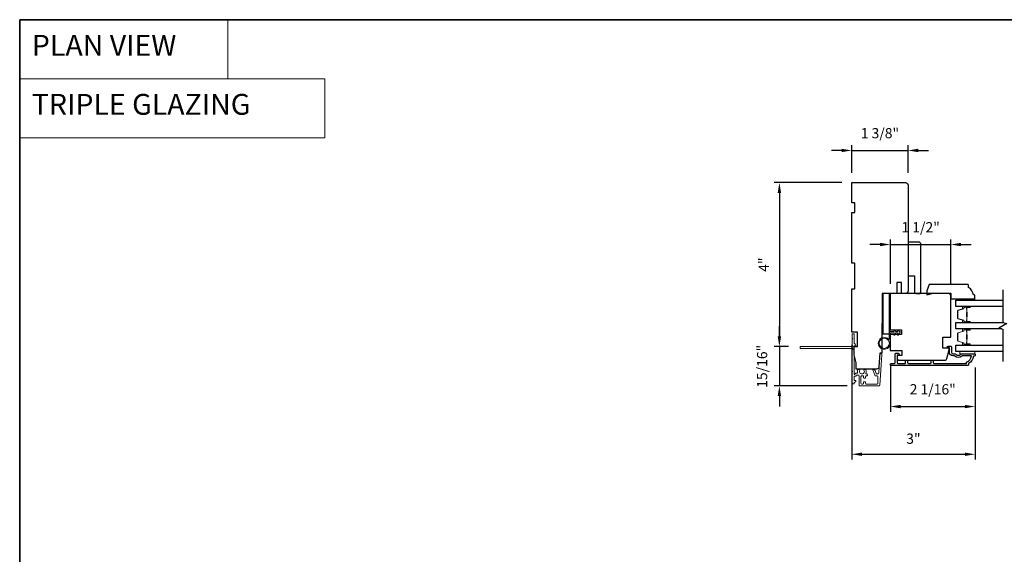
# Model space of a CAD drawing. Extents: x 3322 to 3992, y 1150 to 1253.
# Drawn here: x 3870 to 3894, y 1189 to 1202 of the extents above; entities that cross this region are included whole.
import ezdxf

# ---------------------------------------------------------------- set-up
doc = ezdxf.new("R2010")
doc.units = 0
doc.header["$LTSCALE"] = 250
doc.header["$MEASUREMENT"] = 0
doc.header["$PDMODE"] = 3
doc.header["$PDSIZE"] = -2
doc.linetypes.add('HIDDEN', pattern=[0.375, 0.25, -0.125])
doc.layers.get('DEFPOINTS').update_dxf_attribs({"color": 2, "linetype": 'CONTINUOUS'})
for name, color, linetype, lineweight in [('1', 1, 'CONTINUOUS', 13), ('2', 2, 'CONTINUOUS', 25), ('5', 7, 'HIDDEN', 9), ('6', 6, 'CONTINUOUS', 5), ('8', 7, 'CONTINUOUS', 35), ('Butal', 9, 'CONTINUOUS', 15), ('Dimensions', 2, 'CONTINUOUS', 25), ('Next Gen Cladding', 142, 'CONTINUOUS', 20), ('Spacer Bar', 1, 'CONTINUOUS', 9), ('Visible (ANSI)', 7, 'CONTINUOUS', 25), ('Wood', 7, 'CONTINUOUS', 25)]:
    doc.layers.add(name, color=color, linetype=linetype, lineweight=lineweight)
for name, color, linetype in [('3', 3, 'CONTINUOUS'), ('7', 7, 'CONTINUOUS'), ('Glass', 6, 'CONTINUOUS')]:
    doc.layers.add(name, color=color, linetype=linetype)
doc.styles.add('BOLD', font='txt')
doc.styles.add('ROMANS', font='romans')
doc.dimstyles.new('LWDEC', dxfattribs={"dimscale": 0.075, "dimtxt": 2.5, "dimasz": 2, "dimexe": 1.25, "dimexo": 3, "dimgap": 2, "dimtad": 1, "dimtoh": 1, "dimdec": 4, "dimzin": 11, "dimdsep": 46, "dimlunit": 5, "dimtxsty": 'ROMANS', "dimcen": 0, "dimdle": 1.5, "dimazin": 0, "dimtfac": 1, "dimtdec": 4, "dimtix": 1, "dimtmove": 0, "dimatfit": 3, "dimfxl": 0, "dimfrac": 2, "dimtzin": 0, "dimarcsym": 0})

# ---------------------------------------------------------------- blocks, each defined once
blk = doc.blocks.new('*D686')
at = {"layer": '2', "color": 0, "linetype": 'ByBlock', "lineweight": -2}
for p, q in [((3890.702, 1194.262), (3890.702, 1191.447)), ((3893.721, 1193.693), (3893.721, 1191.447)), ((3890.952, 1191.572), (3893.471, 1191.572))]:
    blk.add_line(p, q, dxfattribs=at)
at = {"layer": '2', "color": 0, "linetype": 'Continuous'}
for points in [[(3890.952, 1191.614), (3890.952, 1191.531), (3890.702, 1191.572)], [(3893.471, 1191.614), (3893.471, 1191.531), (3893.721, 1191.572)]]:
    blk.add_solid(points, dxfattribs=at)
at = {"layer": 'DEFPOINTS', "color": 0, "linetype": 'Continuous'}
for p in [(3890.702, 1194.562), (3893.721, 1193.993), (3893.721, 1191.572)]:
    blk.add_point(p, dxfattribs=at)
at = {"layer": '2', "color": 0, "linetype": 'Continuous', "insert": (3892.211, 1191.921), "char_height": 0.25, "attachment_point": 5, "style": 'ROMANS'}
blk.add_mtext('3"', dxfattribs=at)
blk = doc.blocks.new('*D687')
at = {"layer": '2', "color": 0, "linetype": 'ByBlock', "lineweight": -2}
for p, q in [((3891.647, 1193.785), (3891.647, 1192.615)), ((3893.721, 1193.693), (3893.721, 1192.615)), ((3891.897, 1192.74), (3893.471, 1192.74))]:
    blk.add_line(p, q, dxfattribs=at)
at = {"layer": '2', "color": 0, "linetype": 'Continuous'}
for points in [[(3891.897, 1192.782), (3891.897, 1192.699), (3891.647, 1192.74)], [(3893.471, 1192.782), (3893.471, 1192.699), (3893.721, 1192.74)]]:
    blk.add_solid(points, dxfattribs=at)
at = {"layer": 'DEFPOINTS', "color": 0, "linetype": 'Continuous'}
for p in [(3891.647, 1194.085), (3893.721, 1193.993), (3893.721, 1192.74)]:
    blk.add_point(p, dxfattribs=at)
at = {"layer": '2', "color": 0, "linetype": 'Continuous', "insert": (3892.684, 1193.131), "char_height": 0.25, "attachment_point": 5, "style": 'ROMANS'}
blk.add_mtext('2 1/16"', dxfattribs=at)
blk = doc.blocks.new('*D688')
at = {"layer": '2', "color": 0, "linetype": 'ByBlock', "lineweight": -2}
for p, q in [((3890.702, 1198.464), (3890.702, 1199.137)), ((3892.08, 1198.464), (3892.08, 1199.137)), ((3890.452, 1199.012), (3890.202, 1199.012)), ((3890.702, 1199.012), (3892.08, 1199.012)), ((3892.33, 1199.012), (3892.58, 1199.012))]:
    blk.add_line(p, q, dxfattribs=at)
at = {"layer": '2', "color": 0, "linetype": 'Continuous'}
for points in [[(3890.452, 1199.053), (3890.452, 1198.97), (3890.702, 1199.012)], [(3892.33, 1199.053), (3892.33, 1198.97), (3892.08, 1199.012)]]:
    blk.add_solid(points, dxfattribs=at)
at = {"layer": 'DEFPOINTS', "color": 0, "linetype": 'Continuous'}
for p in [(3892.08, 1199.012), (3890.702, 1198.164), (3892.08, 1198.164)]:
    blk.add_point(p, dxfattribs=at)
at = {"layer": '2', "color": 0, "linetype": 'Continuous', "insert": (3891.391, 1199.402), "char_height": 0.25, "attachment_point": 5, "style": 'ROMANS'}
blk.add_mtext('1 3/8"', dxfattribs=at)
blk = doc.blocks.new('*D689')
at = {"layer": '2', "color": 0, "linetype": 'ByBlock', "lineweight": -2}
for p, q in [((3891.397, 1196.708), (3891.147, 1196.708)), ((3891.647, 1195.749), (3891.647, 1196.833)), ((3891.647, 1196.708), (3893.128, 1196.708)), ((3893.128, 1195.747), (3893.128, 1196.833)), ((3893.378, 1196.708), (3893.628, 1196.708))]:
    blk.add_line(p, q, dxfattribs=at)
at = {"layer": '2', "color": 0, "linetype": 'Continuous'}
for points in [[(3891.397, 1196.75), (3891.397, 1196.667), (3891.647, 1196.708)], [(3893.378, 1196.75), (3893.378, 1196.667), (3893.128, 1196.708)]]:
    blk.add_solid(points, dxfattribs=at)
at = {"layer": 'DEFPOINTS', "color": 0, "linetype": 'Continuous'}
for p in [(3893.128, 1196.708), (3891.647, 1195.449), (3893.128, 1195.447)]:
    blk.add_point(p, dxfattribs=at)
at = {"layer": '2', "color": 0, "linetype": 'Continuous', "insert": (3892.388, 1197.099), "char_height": 0.25, "attachment_point": 5, "style": 'ROMANS'}
blk.add_mtext('1 1/2"', dxfattribs=at)
blk = doc.blocks.new('*D779')
at = {"layer": '2', "color": 0, "linetype": 'ByBlock', "lineweight": -2}
for p, q in [((3890.461, 1198.223), (3888.804, 1198.223)), ((3888.929, 1197.973), (3888.929, 1194.457)), ((3889.154, 1194.207), (3888.804, 1194.207))]:
    blk.add_line(p, q, dxfattribs=at)
at = {"layer": '2', "color": 0, "linetype": 'Continuous'}
for points in [[(3888.887, 1197.973), (3888.971, 1197.973), (3888.929, 1198.223)], [(3888.887, 1194.457), (3888.971, 1194.457), (3888.929, 1194.207)]]:
    blk.add_solid(points, dxfattribs=at)
at = {"layer": 'DEFPOINTS', "color": 0, "linetype": 'Continuous'}
for p in [(3890.761, 1198.223), (3888.929, 1194.207), (3889.454, 1194.207)]:
    blk.add_point(p, dxfattribs=at)
at = {"layer": '2', "color": 0, "linetype": 'Continuous', "insert": (3888.58, 1196.215), "char_height": 0.25, "attachment_point": 5, "rotation": 90, "style": 'ROMANS'}
blk.add_mtext('4"', dxfattribs=at)
blk = doc.blocks.new('*D780')
at = {"layer": 'DEFPOINTS', "color": 0}
for p in [(3889.454, 1194.207), (3888.929, 1193.245), (3890.889, 1193.245)]:
    blk.add_point(p, dxfattribs=at)
at = {"layer": 'Dimensions', "color": 0, "linetype": 'ByBlock', "lineweight": -2}
for p, q in [((3888.929, 1194.457), (3888.929, 1194.707)), ((3889.154, 1194.207), (3888.804, 1194.207)), ((3888.929, 1194.207), (3888.929, 1193.245)), ((3890.589, 1193.245), (3888.804, 1193.245)), ((3888.929, 1192.995), (3888.929, 1192.745))]:
    blk.add_line(p, q, dxfattribs=at)
at = {"layer": 'Dimensions', "color": 0}
for points in [[(3888.887, 1194.457), (3888.971, 1194.457), (3888.929, 1194.207)], [(3888.887, 1192.995), (3888.971, 1192.995), (3888.929, 1193.245)]]:
    blk.add_solid(points, dxfattribs=at)
at = {"layer": 'Dimensions', "color": 0, "insert": (3888.538, 1193.726), "char_height": 0.25, "attachment_point": 5, "rotation": 90, "style": 'ROMANS'}
blk.add_mtext('15/16"', dxfattribs=at)

msp = doc.modelspace()

# ---------------------------------------------------------------- linework, layer by layer
at = {"layer": '1', "linetype": 'Continuous'}
for points in [[(3870.32597, 1202.21354), (3875.42468, 1202.21354), (3875.42468, 1200.76814), (3870.32597, 1200.76814)], [(3870.32597, 1200.76814), (3877.79586, 1200.76814), (3877.79586, 1199.32274), (3870.32597, 1199.32274)]]:
    msp.add_lwpolyline(points, close=True, dxfattribs=at)
at = {"layer": '3'}
msp.add_lwpolyline([(3893.14029, 1194.20143), (3893.14029, 1194.07151, 0.41421356), (3893.17966, 1194.03214), (3893.21897, 1194.03214, -0.19612434), (3893.24651, 1194.02091, 0.40794), (3893.37475, 1194.02091, -0.19612434), (3893.40229, 1194.03214), (3893.71116, 1194.03214, -0.41421356), (3893.721, 1194.0223), (3893.721, 1193.99277, -0.41421356), (3893.70132, 1193.97309), (3893.68163, 1193.97309, -0.23812491), (3893.56352, 1193.79592), (3893.56352, 1193.76836, -0.41421356), (3893.54187, 1193.74671), (3891.66895, 1193.74671, -1), (3891.66895, 1193.79592), (3891.74293, 1193.79592, 0.41521504), (3891.76268, 1193.81561), (3891.76268, 1194.02217, -0.41590856), (3891.78434, 1194.04395), (3891.83946, 1194.04395, -1), (3891.83946, 1194.00064), (3891.81946, 1194.00064, 0.41421304), (3891.81158, 1193.99277), (3891.81158, 1193.81561, 0.41421356), (3891.83127, 1193.79592), (3892.00041, 1193.79592, 0.41521584), (3892.02016, 1193.81561), (3892.02016, 1193.85104, -1), (3892.06906, 1193.85104), (3892.06906, 1193.81561, 0.41421313), (3892.08875, 1193.79592), (3892.63009, 1193.79592, 0.41421203), (3892.64977, 1193.81561), (3892.64977, 1193.85104, -1), (3892.69867, 1193.85104), (3892.69867, 1193.81561, 0.4142151), (3892.71835, 1193.79592), (3893.51431, 1193.79592), (3893.51431, 1193.82695, 0.28322567), (3893.63321, 1193.98293), (3893.42055, 1193.98293, 0.16543591), (3893.39654, 1193.97476, -0.34018227), (3893.22472, 1193.97476, 0.16543591), (3893.20071, 1193.98293), (3893.17967, 1193.98293, -0.41421356), (3893.09108, 1194.07151), (3893.09108, 1194.17781), (3893.06352, 1194.17781, -1), (3893.06352, 1194.22112), (3893.12061, 1194.22112, -0.41420912), (3893.14029, 1194.20143)], format="xyb", dxfattribs=at)
at = {"layer": '6'}
for points in [[(3893.48283, 1195.3471), (3893.48283, 1195.37663), (3893.71905, 1195.37663), (3893.71905, 1195.3471)], [(3893.71905, 1194.0912), (3893.34503, 1194.0912), (3893.34503, 1194.03214), (3893.71905, 1194.03214)]]:
    msp.add_lwpolyline(points, close=True, dxfattribs=at)
msp.add_lwpolyline([(3891.6468, 1194.54377), (3891.6468, 1194.28984, -5.9558214), (3891.61531, 1194.38098), (3891.61531, 1194.57527), (3891.73735, 1194.57527), (3891.73735, 1194.59102, -1), (3891.76885, 1194.59102), (3891.76885, 1194.57527), (3891.8279, 1194.57527), (3891.8279, 1194.59102, -1), (3891.8594, 1194.59102), (3891.8594, 1194.57527), (3891.87515, 1194.57527, -1), (3891.87515, 1194.54377), (3891.8594, 1194.54377), (3891.8513, 1194.50118, -1), (3891.82036, 1194.50707), (3891.82734, 1194.54377), (3891.76885, 1194.54377), (3891.76075, 1194.50118, -1), (3891.72981, 1194.50707), (3891.73679, 1194.54377)], format="xyb", close=True, dxfattribs=at)
msp.add_circle((3891.49917, 1194.28984), 0.12402, dxfattribs=at)
at = {"layer": '7', "flags": 128}
msp.add_lwpolyline([(3894.39928, 1195.5969), (3894.39928, 1194.80224), (3894.4977, 1194.77587), (3894.30085, 1194.66222), (3894.39928, 1194.63585), (3894.39928, 1193.8412)], dxfattribs=at)
at = {"layer": '8', "linetype": 'Continuous'}
msp.add_lwpolyline([(3870.32597, 1202.21354), (3935.93899, 1202.21354), (3935.93899, 1158.52109), (3870.32597, 1158.52109)], close=True, dxfattribs=at)
at = {"layer": 'Butal'}
for points in [[(3893.58468, 1195.19335), (3893.42017, 1195.19335, 0.41421356), (3893.41033, 1195.18351), (3893.41033, 1195.13135), (3893.43436, 1195.1387, 0.32975055), (3893.44483, 1195.15284), (3893.44483, 1195.15753, -0.41421356), (3893.46491, 1195.17761), (3893.59452, 1195.17761), (3893.59452, 1195.18351, 0.41421356)], [(3893.58468, 1194.79582), (3893.42017, 1194.79582, -0.41421356), (3893.41033, 1194.80566), (3893.41033, 1194.85782), (3893.43436, 1194.85047, -0.32975055), (3893.44483, 1194.83633), (3893.44483, 1194.83164, 0.41421356), (3893.46491, 1194.81157), (3893.59452, 1194.81157), (3893.59452, 1194.80566, -0.41421356)], [(3893.58468, 1194.64227), (3893.42017, 1194.64227, 0.41421356), (3893.41033, 1194.63243), (3893.41033, 1194.58027), (3893.43436, 1194.58762, 0.32975055), (3893.44483, 1194.60176), (3893.44483, 1194.60645, -0.41421356), (3893.46491, 1194.62653), (3893.59452, 1194.62653), (3893.59452, 1194.63243, 0.41421356)], [(3893.58468, 1194.24474), (3893.42017, 1194.24474, -0.41421356), (3893.41033, 1194.25458), (3893.41033, 1194.30674), (3893.43436, 1194.29939, -0.32975055), (3893.44483, 1194.28525), (3893.44483, 1194.28056, 0.41421356), (3893.46491, 1194.26049), (3893.59452, 1194.26049), (3893.59452, 1194.25458, -0.41421356)]]:
    msp.add_lwpolyline(points, format="xyb", close=True, dxfattribs=at)
at = {"layer": 'Glass', "color": 1}
for points in [[(3894.39928, 1195.19335), (3893.2477, 1195.19335), (3893.2477, 1195.3469), (3894.39928, 1195.3469)], [(3894.37529, 1194.64227), (3893.2477, 1194.64227), (3893.2477, 1194.79582), (3894.42326, 1194.79582)], [(3894.39928, 1194.0912), (3893.2477, 1194.0912), (3893.2477, 1194.24474), (3894.39928, 1194.24474)]]:
    msp.add_lwpolyline(points, dxfattribs=at)
at = {"layer": 'Next Gen Cladding'}
msp.add_lwpolyline([(3890.71823, 1194.1402, 0.25592414), (3890.71369, 1194.13191), (3890.71369, 1193.61095), (3890.7255, 1193.59914), (3890.71369, 1193.58733), (3890.71369, 1193.30977, 0.41421356), (3890.72353, 1193.29993), (3890.75109, 1193.29993, 0.41421356), (3890.76093, 1193.30977), (3890.76093, 1193.3154, -0.19891237), (3890.76382, 1193.32236), (3890.79939, 1193.35793, 0.66817864), (3890.79243, 1193.37473), (3890.77078, 1193.37473, -0.41421356), (3890.76093, 1193.38458), (3890.76093, 1193.47119, -0.41421356), (3890.77078, 1193.48103), (3890.79281, 1193.48103, 0.22169466), (3890.80035, 1193.48455), (3890.81792, 1193.5055, -0.22169466), (3890.833, 1193.51253), (3890.85936, 1193.51253, -0.41421356), (3890.87904, 1193.49284), (3890.87904, 1193.25466, 0.41421356), (3890.88889, 1193.24481), (3891.3678, 1193.24481, 0.39391046), (3891.38743, 1193.26312), (3891.43972, 1194.01088, 0.99999999), (3891.39259, 1194.01418), (3891.36072, 1193.55841, -0.39391046), (3891.34108, 1193.5401), (3891.31825, 1193.5401, -0.32010252), (3891.29964, 1193.55338), (3891.2754, 1193.62378, 0.32010252), (3891.23817, 1193.65034), (3891.23009, 1193.65034, 0.51503384), (3891.22078, 1193.63729), (3891.26594, 1193.50613, 0.32010252), (3891.28455, 1193.49286), (3891.32392, 1193.49286, -0.41421356), (3891.34361, 1193.47317), (3891.34361, 1193.31174, -0.41421356), (3891.32392, 1193.29206), (3891.05818, 1193.29206, -0.41421356), (3891.03849, 1193.31174), (3891.03849, 1193.33733, 0.41421356), (3891.02865, 1193.34717), (3891.00109, 1193.34717, 0.41421356), (3890.99125, 1193.33733), (3890.99125, 1193.31174, -0.41421356), (3890.97156, 1193.29206), (3890.94597, 1193.29206, -0.41421356), (3890.92629, 1193.31174), (3890.92629, 1193.47204, -0.42331227), (3890.94658, 1193.49171, 0.0505623), (3890.96821, 1193.49323, -0.46526701), (3890.99125, 1193.47383), (3890.99125, 1193.44757, 0.41421356), (3891.00109, 1193.43773), (3891.02865, 1193.43773, 0.41421356), (3891.03849, 1193.44757), (3891.03849, 1193.47317, -0.41421356), (3891.05818, 1193.49286), (3891.06802, 1193.49286, 0.41421356), (3891.0877, 1193.51254), (3891.0877, 1193.52042, 0.41421356), (3891.06802, 1193.5401), (3891.05642, 1193.5401, -0.54744911), (3891.04748, 1193.55407, 0.21517494), (3891.04826, 1193.64248, 0.29725798), (3891.03926, 1193.64836), (3891.00788, 1193.64836, 0.60193136), (3890.99974, 1193.63298, -1.88788309), (3890.90008, 1193.63298, 0.60193136), (3890.89194, 1193.64836), (3890.84705, 1193.64836, 0.63638238), (3890.8395, 1193.6322, -0.21773767), (3890.84383, 1193.61641, 0.0793699), (3890.84372, 1193.58251, -0.46050446), (3890.82428, 1193.55977), (3890.81097, 1193.55977, 0.22169466), (3890.79589, 1193.55274), (3890.77832, 1193.53179, -0.70020754), (3890.76093, 1193.53812), (3890.76093, 1194.21725, -0.41421356), (3890.77078, 1194.22709), (3890.79046, 1194.22709, 0.41841302), (3890.8003, 1194.23708, 0.19519425), (3890.78878, 1194.26435), (3890.76382, 1194.28931, -0.19891237), (3890.76093, 1194.29627), (3890.76093, 1194.51253, 0.41421356), (3890.75109, 1194.52237), (3890.72353, 1194.52237, 0.41421356), (3890.71369, 1194.51253), (3890.71369, 1194.41607), (3890.7255, 1194.40426), (3890.71369, 1194.39245), (3890.71369, 1194.23567, 0.25592414), (3890.71823, 1194.22737, -1.16228703), (3890.69773, 1194.20393, 0.22054024), (3890.69022, 1194.20741), (3889.44401, 1194.20741, 0.41421356), (3889.43416, 1194.19757), (3889.43416, 1194.17001, 0.41421356), (3889.44401, 1194.16017), (3890.69022, 1194.16017, 0.22054024), (3890.69773, 1194.16365, -1.16228703)], format="xyb", close=True, dxfattribs=at)
at = {"layer": 'Spacer Bar'}
for points in [[(3893.29673, 1194.9271), (3893.29673, 1194.90851, 0.32975055), (3893.30747, 1194.89399), (3893.4358, 1194.85476, -0.32975055), (3893.44973, 1194.83594), (3893.44973, 1194.83125, 0.41421356), (3893.46491, 1194.81607), (3893.59453, 1194.81607, 1), (3893.59453, 1194.82207), (3893.52256, 1194.82207, -0.41421356), (3893.51075, 1194.83388), (3893.51075, 1194.85263), (3893.51525, 1194.85263), (3893.51525, 1194.83247, 0.41421356), (3893.52115, 1194.82657), (3893.59453, 1194.82657, -1), (3893.59453, 1194.81157), (3893.46491, 1194.81157, -0.41421356), (3893.44523, 1194.83125), (3893.44523, 1194.83594, 0.32975055), (3893.43448, 1194.85046), (3893.30616, 1194.88969, -0.32975055), (3893.29223, 1194.90851), (3893.29223, 1194.9271, -0.2262769), (3893.29408, 1194.93099), (3893.29743, 1194.9337, 0.47697553), (3893.29743, 1194.94147), (3893.29408, 1194.94418, -0.2262769), (3893.29223, 1194.94807), (3893.29223, 1194.9841, -0.2262769), (3893.29408, 1194.98799), (3893.29743, 1194.9907, 0.47697553), (3893.29743, 1194.99847), (3893.29408, 1195.00118, -0.2262769), (3893.29223, 1195.00507), (3893.29223, 1195.0411, -0.2262769), (3893.29408, 1195.04499), (3893.29743, 1195.0477, 0.47697553), (3893.29743, 1195.05547), (3893.29408, 1195.05818, -0.2262769), (3893.29223, 1195.06207), (3893.29223, 1195.08066, -0.32975055), (3893.30616, 1195.09948), (3893.43448, 1195.13871, 0.32975055), (3893.44523, 1195.15324), (3893.44523, 1195.15792, -0.41421356), (3893.46491, 1195.17761), (3893.59453, 1195.17761, -1), (3893.59453, 1195.16261), (3893.52115, 1195.16261, 0.41421356), (3893.51525, 1195.1567), (3893.51525, 1195.13655), (3893.51075, 1195.13655), (3893.51075, 1195.1553, -0.41421356), (3893.52256, 1195.16711), (3893.59453, 1195.16711, 1), (3893.59453, 1195.17311), (3893.46491, 1195.17311, 0.41421356), (3893.44973, 1195.15792), (3893.44973, 1195.15324, -0.32975055), (3893.4358, 1195.13441), (3893.30747, 1195.09518, 0.32975055), (3893.29673, 1195.08066), (3893.29673, 1195.06207, 0.2262769), (3893.29691, 1195.06168), (3893.30026, 1195.05897, -0.47697553), (3893.30026, 1195.0442), (3893.29691, 1195.04149, 0.25663287), (3893.29673, 1195.04105), (3893.29673, 1195.00507, 0.2262769), (3893.29691, 1195.00468), (3893.30026, 1195.00197, -0.47697553), (3893.30026, 1194.9872), (3893.29691, 1194.98449, 0.25663287), (3893.29673, 1194.98405), (3893.29673, 1194.94807, 0.2262769), (3893.29691, 1194.94768), (3893.30026, 1194.94497, -0.47697553), (3893.30026, 1194.9302), (3893.29691, 1194.92749, 0.2262769)], [(3893.51725, 1194.83518), (3893.51725, 1194.86004, -0.22906983), (3893.52017, 1194.86636, 0.22448136), (3893.52273, 1194.87177), (3893.52273, 1194.93793, 0.28963953), (3893.51873, 1194.94426, -0.27273596), (3893.51275, 1194.95309), (3893.51275, 1195.03608, -0.27273609), (3893.51873, 1195.04491, 0.28963953), (3893.52273, 1195.05124), (3893.52273, 1195.1174, 0.22448136), (3893.52017, 1195.12281, -0.22906983), (3893.51725, 1195.12913), (3893.51725, 1195.15399), (3893.51525, 1195.15399), (3893.51525, 1195.12915, 0.22858496), (3893.5189, 1195.12127, -0.22448136), (3893.52073, 1195.1174), (3893.52073, 1195.05124, -0.28963953), (3893.51787, 1195.04672, 0.27414127), (3893.51075, 1195.03614), (3893.51075, 1194.95303, 0.27414127), (3893.51787, 1194.94245, -0.28963953), (3893.52073, 1194.93793), (3893.52073, 1194.87177, -0.22448136), (3893.5189, 1194.86791, 0.22858496), (3893.51525, 1194.86002), (3893.51525, 1194.83518)], [(3893.29673, 1194.37602), (3893.29673, 1194.35744, 0.32975055), (3893.30747, 1194.34291), (3893.4358, 1194.30368, -0.32975055), (3893.44973, 1194.28486), (3893.44973, 1194.28017, 0.41421356), (3893.46491, 1194.26499), (3893.59453, 1194.26499, 1), (3893.59453, 1194.27099), (3893.52256, 1194.27099, -0.41421356), (3893.51075, 1194.2828), (3893.51075, 1194.30155), (3893.51525, 1194.30155), (3893.51525, 1194.28139, 0.41421356), (3893.52115, 1194.27549), (3893.59453, 1194.27549, -1), (3893.59453, 1194.26049), (3893.46491, 1194.26049, -0.41421356), (3893.44523, 1194.28017), (3893.44523, 1194.28486, 0.32975055), (3893.43448, 1194.29938), (3893.30616, 1194.33861, -0.32975055), (3893.29223, 1194.35744), (3893.29223, 1194.37602, -0.2262769), (3893.29408, 1194.37991), (3893.29743, 1194.38262, 0.47697553), (3893.29743, 1194.39039), (3893.29408, 1194.3931, -0.2262769), (3893.29223, 1194.39699), (3893.29223, 1194.43302, -0.2262769), (3893.29408, 1194.43691), (3893.29743, 1194.43962, 0.47697553), (3893.29743, 1194.44739), (3893.29408, 1194.4501, -0.2262769), (3893.29223, 1194.45399), (3893.29223, 1194.49002, -0.2262769), (3893.29408, 1194.49391), (3893.29743, 1194.49662, 0.47697553), (3893.29743, 1194.50439), (3893.29408, 1194.5071, -0.2262769), (3893.29223, 1194.51099), (3893.29223, 1194.52958, -0.32975055), (3893.30616, 1194.5484), (3893.43448, 1194.58764, 0.32975055), (3893.44523, 1194.60216), (3893.44523, 1194.60684, -0.41421356), (3893.46491, 1194.62653), (3893.59453, 1194.62653, -1), (3893.59453, 1194.61153), (3893.52115, 1194.61153, 0.41421356), (3893.51525, 1194.60562), (3893.51525, 1194.58547), (3893.51075, 1194.58547), (3893.51075, 1194.60422, -0.41421356), (3893.52256, 1194.61603), (3893.59453, 1194.61603, 1), (3893.59453, 1194.62203), (3893.46491, 1194.62203, 0.41421356), (3893.44973, 1194.60684), (3893.44973, 1194.60216, -0.32975055), (3893.4358, 1194.58333), (3893.30747, 1194.5441, 0.32975055), (3893.29673, 1194.52958), (3893.29673, 1194.51099, 0.2262769), (3893.29691, 1194.5106), (3893.30026, 1194.50789, -0.47697553), (3893.30026, 1194.49312), (3893.29691, 1194.49041, 0.25663287), (3893.29673, 1194.48997), (3893.29673, 1194.45399, 0.2262769), (3893.29691, 1194.4536), (3893.30026, 1194.45089, -0.47697553), (3893.30026, 1194.43612), (3893.29691, 1194.43341, 0.25663287), (3893.29673, 1194.43297), (3893.29673, 1194.39699, 0.2262769), (3893.29691, 1194.3966), (3893.30026, 1194.39389, -0.47697553), (3893.30026, 1194.37912), (3893.29691, 1194.37641, 0.2262769)], [(3893.51725, 1194.2841), (3893.51725, 1194.30896, -0.22906983), (3893.52017, 1194.31528, 0.22448136), (3893.52273, 1194.32069), (3893.52273, 1194.38685, 0.28963953), (3893.51873, 1194.39318, -0.27273596), (3893.51275, 1194.40201), (3893.51275, 1194.485, -0.27273609), (3893.51873, 1194.49383, 0.28963953), (3893.52273, 1194.50016), (3893.52273, 1194.56632, 0.22448136), (3893.52017, 1194.57173, -0.22906983), (3893.51725, 1194.57805), (3893.51725, 1194.60291), (3893.51525, 1194.60291), (3893.51525, 1194.57807, 0.22858496), (3893.5189, 1194.57019, -0.22448136), (3893.52073, 1194.56632), (3893.52073, 1194.50016, -0.28963953), (3893.51787, 1194.49564, 0.27414127), (3893.51075, 1194.48506), (3893.51075, 1194.40195, 0.27414127), (3893.51787, 1194.39137, -0.28963953), (3893.52073, 1194.38685), (3893.52073, 1194.32069, -0.22448136), (3893.5189, 1194.31683, 0.22858496), (3893.51525, 1194.30894), (3893.51525, 1194.2841)]]:
    msp.add_lwpolyline(points, format="xyb", close=True, dxfattribs=at)
for points in [[(3893.52073, 1194.93797, -0.00188508), (3893.52073, 1194.93793), (3893.52073, 1194.87177, -0.22448136), (3893.5189, 1194.86791, 0.22858496), (3893.51525, 1194.86002), (3893.51525, 1194.83518), (3893.51725, 1194.83518), (3893.51725, 1194.86004, -0.22906983), (3893.52017, 1194.86636, 0.22448136), (3893.52273, 1194.87177), (3893.52273, 1194.93793, -0.21424516), (3893.52338, 1194.93938, 0.21424516), (3893.52573, 1194.94461), (3893.52573, 1195.04456, 0.21424516), (3893.52338, 1195.04979, -0.21424516), (3893.52273, 1195.05124), (3893.52273, 1195.1174, 0.22448136), (3893.52017, 1195.12281, -0.22906983), (3893.51725, 1195.12913), (3893.51725, 1195.15399), (3893.51525, 1195.15399), (3893.51525, 1195.12915, 0.22858496), (3893.5189, 1195.12127, -0.22448136), (3893.52073, 1195.1174), (3893.52073, 1195.05124, 0.21424516), (3893.52205, 1195.04829, -0.21424516), (3893.52373, 1195.04456), (3893.52373, 1194.94461, -0.21424516), (3893.52205, 1194.94088, 0.21424516), (3893.52073, 1194.93793)], [(3893.52073, 1194.38689, -0.00188508), (3893.52073, 1194.38685), (3893.52073, 1194.32069, -0.22448136), (3893.5189, 1194.31683, 0.22858496), (3893.51525, 1194.30894), (3893.51525, 1194.2841), (3893.51725, 1194.2841), (3893.51725, 1194.30896, -0.22906983), (3893.52017, 1194.31528, 0.22448136), (3893.52273, 1194.32069), (3893.52273, 1194.38685, -0.21424516), (3893.52338, 1194.3883, 0.21424516), (3893.52573, 1194.39353), (3893.52573, 1194.49348, 0.21424516), (3893.52338, 1194.49871, -0.21424516), (3893.52273, 1194.50016), (3893.52273, 1194.56632, 0.22448136), (3893.52017, 1194.57173, -0.22906983), (3893.51725, 1194.57805), (3893.51725, 1194.60291), (3893.51525, 1194.60291), (3893.51525, 1194.57807, 0.22858496), (3893.5189, 1194.57019, -0.22448136), (3893.52073, 1194.56632), (3893.52073, 1194.50016, 0.21424516), (3893.52205, 1194.49722, -0.21424516), (3893.52373, 1194.49348), (3893.52373, 1194.39353, -0.21424516), (3893.52205, 1194.3898, 0.21424516), (3893.52073, 1194.38685)]]:
    msp.add_lwpolyline(points, format="xyb", dxfattribs=at)
at = {"layer": 'Visible (ANSI)'}
for p, q in [((3892.06066, 1195.51161), (3891.96174, 1195.50937)), ((3892.27668, 1195.50844), (3892.3751, 1195.50844))]:
    msp.add_line(p, q, dxfattribs=at)
for points in [[(3891.10345, 1193.65623), (3890.81015, 1193.65623), (3890.81015, 1193.81371), (3890.76093, 1194.01056), (3890.76093, 1194.20741), (3890.83967, 1194.20741), (3890.83967, 1194.56174), (3890.70188, 1194.56174), (3890.70188, 1195.62473), (3890.78062, 1195.62473), (3890.78062, 1196.25465), (3890.70188, 1196.25465), (3890.70188, 1197.4948), (3890.78062, 1197.4948), (3890.78062, 1197.73102), (3890.70188, 1197.73102), (3890.70188, 1198.22315), (3892.02077, 1198.22315, -0.41421356), (3892.07983, 1198.16409), (3892.07983, 1196.83536), (3892.07983, 1196.83536), (3892.07983, 1196.75662), (3892.07983, 1196.75662), (3892.07983, 1196.67788), (3892.07983, 1196.67788), (3892.07983, 1195.57066, -0.41165989), (3892.02129, 1195.51161), (3891.92235, 1195.51074), (3891.92235, 1195.78221), (3891.80424, 1195.78221), (3891.80424, 1195.50971), (3891.44991, 1195.50662), (3891.4372, 1194.04993), (3891.39085, 1194.04993), (3891.36716, 1193.71116, -0.39391048), (3891.30825, 1193.65623), (3890.81015, 1193.65623)], [(3892.33573, 1195.50844, 0.41421356), (3892.39479, 1195.5675), (3892.39479, 1196.70923, 0.41421356), (3892.33573, 1196.76828), (3892.07983, 1196.76828), (3892.07983, 1195.94151), (3892.23731, 1195.94151), (3892.23731, 1195.50844)], [(3891.64426, 1194.62072), (3891.91985, 1194.62072), (3891.91985, 1194.50261), (3891.64426, 1194.50261), (3891.64426, 1194.11009), (3891.92772, 1194.11009), (3891.92772, 1193.99198), (3891.81158, 1193.99198), (3891.81158, 1193.93175, 0.41421356), (3891.87064, 1193.87269), (3892.97525, 1193.87269, 0.33945415), (3893.03229, 1193.91646), (3893.08913, 1194.1286), (3893.08913, 1194.16797), (3892.93165, 1194.16797), (3892.93165, 1194.44356), (3893.1285, 1194.44356), (3893.1285, 1195.44749, 0.41421356), (3893.06944, 1195.50655), (3891.64426, 1195.50655), (3891.64426, 1194.62072), (3891.64426, 1195.50655)]]:
    msp.add_lwpolyline(points, format="xyb", dxfattribs=at)
msp.add_lwpolyline([(3891.4657, 1194.52237), (3891.62318, 1194.52237), (3891.62318, 1195.50662), (3891.4657, 1195.50662)], close=True, dxfattribs=at)
at = {"layer": 'Wood'}
msp.add_lwpolyline([(3892.53742, 1195.57348), (3892.53742, 1195.47505), (3892.69537, 1195.51442), (3893.1285, 1195.51442), (3893.1285, 1195.37663), (3893.71905, 1195.37663), (3893.71905, 1195.45537, 0.41421356), (3893.69936, 1195.47505), (3893.67968, 1195.47505, 0.23812491), (3893.56157, 1195.65222), (3893.56157, 1195.71127, 0.41421356), (3893.54188, 1195.73096), (3892.59474, 1195.73096)], format="xyb", close=True, dxfattribs=at)

# ---------------------------------------------------------------- texts
at = {"layer": '5', "linetype": 'Continuous', "lineweight": 20, "style": 'BOLD'}
for s, p in [('PLAN VIEW ', (3870.62411, 1201.33048)), ('TRIPLE GLAZING', (3870.62411, 1199.88508))]:
    msp.add_text(s, height=0.511809, dxfattribs=at).set_placement(p)

# ---------------------------------------------------------------- dimensions: what is measured, and where the dimension line sits
at = {"layer": '2', "linetype": 'Continuous'}
for base, p1, p2, picture, middle in [((3892.0798283674, 1199.0118025673), (3890.7018783674, 1198.1640943827), (3892.0798283674, 1198.1640943827), '*D688', (3891.3908533674, 1199.4022787578)), ((3893.1285, 1196.70844), (3891.6468, 1195.44928), (3893.1285, 1195.44749), '*D689', (3892.38765, 1197.09891))]:
    dim = msp.add_linear_dim(base=base, p1=p1, p2=p2, dimstyle='LWDEC', override={"dimscale": 0.1, "dimasz": 2.5, "dimpost": '"', "dimarcsym": 1}, dxfattribs=at)
    dim.commit()
    dim.dimension.update_dxf_attribs({"geometry": picture, "text_midpoint": middle})
for base, p1, p2, angle, picture, middle in [((3888.92889, 1194.20741), (3890.76093, 1198.22315), (3889.45425, 1194.20741), 270, '*D779', (3888.58008, 1196.21528)), ((3893.721, 1191.57246), (3890.70188, 1194.56174), (3893.721, 1193.99277), 180, '*D686', (3892.21144, 1191.92127)), ((3893.721, 1192.74033), (3891.6468, 1194.08481), (3893.721, 1193.99277), 180, '*D687', (3892.6839, 1193.13081))]:
    dim = msp.add_linear_dim(base=base, p1=p1, p2=p2, angle=angle, dimstyle='LWDEC', override={"dimscale": 0.1, "dimasz": 2.5, "dimpost": '"', "dimarcsym": 1}, dxfattribs=at)
    dim.commit()
    dim.dimension.update_dxf_attribs({"geometry": picture, "text_midpoint": middle})
at = {"layer": 'Dimensions'}
dim = msp.add_linear_dim(base=(3888.92889, 1193.24481), p1=(3889.45425, 1194.20741), p2=(3890.88889, 1193.24481), angle=270, dimstyle='LWDEC', override={"dimscale": 0.1, "dimasz": 2.5, "dimpost": '"', "dimarcsym": 1}, dxfattribs=at)
dim.commit()
dim.dimension.update_dxf_attribs({"geometry": '*D780', "text_midpoint": (3888.53841, 1193.72611)})

doc.saveas('drawing.dxf')
